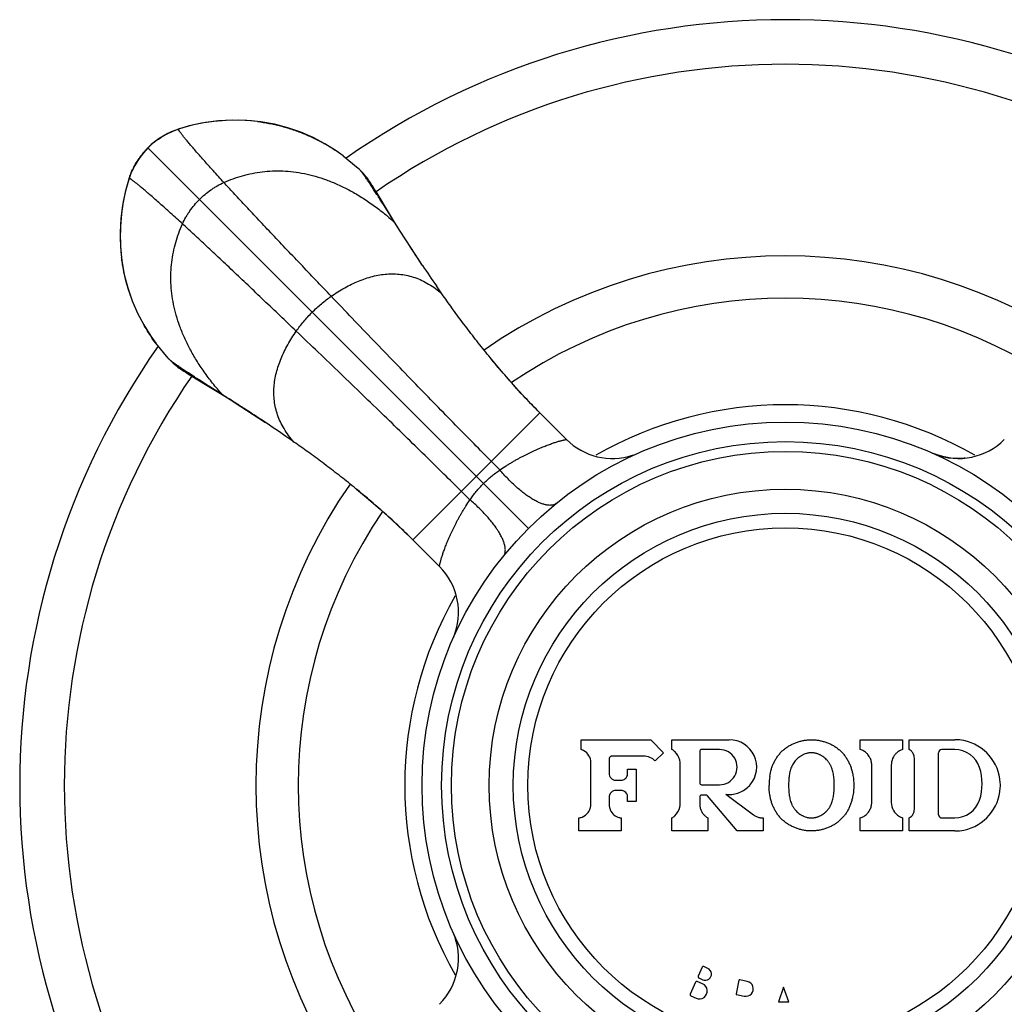
# Model space of a CAD drawing. Units: inches. Extents: x 0.6 to 11, y 0.2 to 8.
# Drawn here: x 8.6 to 10.1, y 6.5 to 8 of the extents above; entities that cross this region are included whole.
import ezdxf

# ---------------------------------------------------------------- set-up
doc = ezdxf.new("R2010")
doc.units = ezdxf.units.IN
doc.header["$LTSCALE"] = 0.6431102362
doc.header["$MEASUREMENT"] = 0
doc.layers.get('0').update_dxf_attribs({"linetype": 'CONTINUOUS'})

msp = doc.modelspace()

# ---------------------------------------------------------------- linework, layer by layer
at = {"color": 6, "linetype": 'Continuous'}
for p, q in [((8.894993620900001, 7.8445769338), (8.8785354143, 7.839793163)), ((8.8992550131, 7.845723490299999), (8.8796178604, 7.8401931315)), ((8.9199638909, 7.8499401183), (8.8992550131, 7.845723490299999)), ((8.8583508585, 7.8310784739), (8.8481701138, 7.8248287733)), ((8.869113539299999, 7.836279948200001), (8.8583508585, 7.8310784739)), ((8.8785354512, 7.839793175), (8.869113539299999, 7.836279948200001)), ((8.8386734925, 7.8175962498), (8.8314241048, 7.810933815)), ((8.8481701138, 7.8248287733), (8.8386734925, 7.8175962498)), ((8.848914214199999, 7.8253527879), (8.8429155531, 7.8210580401)), ((8.8246489063, 7.8035506969), (8.8174296745, 7.7940423791)), ((8.8263345322, 7.805543463899999), (8.8211948133, 7.7993049359)), ((8.8314241048, 7.810933815), (8.8246489063, 7.8035506969)), ((8.8314241052, 7.8109338146), (8.8263345322, 7.805543463899999)), ((9.1311680599, 7.798905562100001), (9.1541879813, 7.7800200389)), ((8.8174296745, 7.7940423791), (8.811195055399999, 7.7838524887)), ((8.8039783328, 7.768033473099999), (8.8021667788, 7.7627462701)), ((9.1541879813, 7.7800200389), (9.160927222, 7.7732358862)), ((8.8021648724, 7.762740322000001), (8.796613935, 7.7430185403)), ((9.1788072839, 7.7481388853), (9.1763974319, 7.752018724199999)), ((9.1830509107, 7.7411986103), (9.1788072839, 7.7481388853)), ((9.2005193878, 7.7124801845), (9.1830509107, 7.7411986103)), ((9.1938232332, 7.7222886249), (9.1895744581, 7.7289970152)), ((9.2099598227, 7.6967703353), (9.1938232332, 7.7222886249)), ((9.2530464397, 7.6302809684), (9.2528903954, 7.630514947999999)), ((9.2827774935, 7.5867951991), (9.274236934600001, 7.5990587057)), ((8.8623378809, 7.4881699385), (8.8433843502, 7.511282512999999)), ((8.869122033, 7.481430698400001), (8.8623378809, 7.4881699385)), ((8.8963615885, 7.4622340736), (8.9199170447, 7.4479284265)), ((8.920069468, 7.4485350237), (8.9133613168, 7.452783877999999)), ((8.9455874614, 7.432398175199999), (8.920069468, 7.4485350237)), ((9.473690915, 7.3635389524), (9.432636325599999, 7.4045935876)), ((9.012077646, 7.3893125048), (9.011843779400001, 7.389468474199999)), ((9.0555585329, 7.359583312200001), (9.0433099563, 7.3681130145)), ((10.0439877282, 7.3391830186), (10.0351643585, 7.342544510900001)), ((9.278816082899999, 7.168669889299999), (9.237738606, 7.209747309500001))]:
    msp.add_line(p, q, dxfattribs=at)
at = {"color": 9, "linetype": 'Continuous'}
for p, q in [((8.8785354512, 7.839793175), (8.8785734872, 7.8398028729)), ((8.8785734872, 7.8398028729), (8.8796117291, 7.840191166499999)), ((8.8796117291, 7.840191166499999), (8.8796178604, 7.8401931315)), ((8.8473760092, 7.8243040621), (8.8475228804, 7.82440562)), ((9.4154941472, 7.2268637726), (8.8314241048, 7.810933815)), ((8.8021667788, 7.7627462701), (8.8021648724, 7.762740322000001)), ((8.8025550469, 7.7637844326), (8.8021667788, 7.7627462701)), ((8.8025647453, 7.76382247), (8.8025550469, 7.7637844326)), ((9.194429493300001, 7.7224408751), (9.1895744581, 7.7289970152)), ((8.913360904600001, 7.452783461699999), (8.9199170447, 7.4479284265)), ((9.237938808300001, 7.2095471639), (9.4328107559, 7.404419111499999)), ((9.3716566985, 7.316666725499999), (9.358380574, 7.329988929700001)), ((9.3256911943, 7.2707012213), (9.3123689901, 7.2839773458))]:
    msp.add_line(p, q, dxfattribs=at)
at = {"color": 7, "linetype": 'Continuous'}
for p, q in [((9.4962063365, 6.902651583300001), (9.6032063365, 6.902651583300001)), ((9.4962063365, 6.8876515833), (9.4962063365, 6.902651583300001)), ((9.6032063365, 6.902651583300001), (9.6227063365, 6.8827312698)), ((9.6357063365, 6.902651583300001), (9.7237063365, 6.902651583300001)), ((9.6357063365, 6.8876515833), (9.6357063365, 6.902651583300001)), ((9.9247063365, 6.902651583300001), (9.9897063365, 6.902651583300001)), ((9.9247063365, 6.8876515833), (9.9247063365, 6.902651583300001)), ((9.9897063365, 6.902651583300001), (9.9897063365, 6.8876515833)), ((9.9997063365, 6.902651583300001), (10.0697063365, 6.902651583300001)), ((9.9997063365, 6.8876515833), (9.9997063365, 6.902651583300001)), ((9.5919782963, 6.8776515833), (9.5442063365, 6.8776515833)), ((9.6227063365, 6.8827312698), (9.609843436, 6.870139773099999)), ((9.6782063365, 6.8846515833), (9.6782063365, 6.8366515833)), ((9.7087063365, 6.8876515833), (9.681206336499999, 6.8876515833)), ((10.0447063365, 6.787651583300001), (10.0447063365, 6.8826515833)), ((10.0697063365, 6.8876515833), (10.0497063365, 6.8876515833)), ((9.511206336499999, 6.8035022427), (9.511206336499999, 6.867526971499999)), ((9.539520835800001, 6.8743965023), (9.5392063365, 6.872651583300001)), ((9.5392063365, 6.872651583300001), (9.5392063365, 6.8506515833)), ((9.6482063365, 6.8043022184), (9.6482063365, 6.866000948200001)), ((9.9422063365, 6.806500063300001), (9.9422063365, 6.8638031032)), ((9.9722063365, 6.8638031032), (9.9722063365, 6.806500063300001)), ((10.0077063365, 6.7959180824), (10.0077063365, 6.8743850841)), ((9.5677063365, 6.8576515833), (9.5807063365, 6.8576515833)), ((9.5677063365, 6.8506515833), (9.5677063365, 6.8576515833)), ((9.5807063365, 6.8576515833), (9.5807063365, 6.8076515833)), ((9.5492063365, 6.840651583300001), (9.557706336499999, 6.840651583300001)), ((9.681206336499999, 6.8336515833), (9.7087063365, 6.8336515833)), ((9.557706336499999, 6.824651583300001), (9.5492063365, 6.824651583300001)), ((9.6784367065, 6.8158044604), (9.6782063365, 6.814651583300001)), ((9.6876962263, 6.817651583300001), (9.681206336499999, 6.817651583300001)), ((9.688836716, 6.8174262776), (9.6876962263, 6.817651583300001)), ((9.7357063365, 6.7626515833), (9.6899847053, 6.8165913935)), ((9.7182063365, 6.8190132596), (9.760862001, 6.7875357759)), ((9.5392063365, 6.814651583300001), (9.5392063365, 6.8035022427)), ((9.5677063365, 6.8076515833), (9.5677063365, 6.814651583300001)), ((9.5807063365, 6.8076515833), (9.5677063365, 6.8076515833)), ((9.6782063365, 6.814651583300001), (9.6782063365, 6.8043022184)), ((9.4927063365, 6.7626515833), (9.4927063365, 6.782651583300001)), ((9.557706336499999, 6.782651583300001), (9.557706336499999, 6.7626515833)), ((9.6357063365, 6.7626515833), (9.6357063365, 6.782651583300001)), ((9.6907063365, 6.782651583300001), (9.6907063365, 6.7626515833)), ((9.775706336499999, 6.782651583300001), (9.775706336499999, 6.7626515833)), ((9.9247063365, 6.7626515833), (9.9247063365, 6.782651583300001)), ((9.9897063365, 6.782651583300001), (9.9897063365, 6.7626515833)), ((9.9997063365, 6.7626515833), (9.9997063365, 6.782651583300001)), ((10.0497063365, 6.782651583300001), (10.0697063365, 6.782651583300001)), ((9.557706336499999, 6.7626515833), (9.4927063365, 6.7626515833)), ((9.6907063365, 6.7626515833), (9.6357063365, 6.7626515833)), ((9.775706336499999, 6.7626515833), (9.7357063365, 6.7626515833)), ((9.9897063365, 6.7626515833), (9.9247063365, 6.7626515833)), ((10.0697063365, 6.7626515833), (9.9997063365, 6.7626515833)), ((9.6820975507, 6.553413337699999), (9.6759965011, 6.539710155800001)), ((9.690676160399999, 6.5517831671), (9.684738115, 6.554426955299999)), ((9.671929134700001, 6.5305747012), (9.663794401799999, 6.5123037921)), ((9.682791607999999, 6.527927689099999), (9.6745696989, 6.5315883189)), ((9.6770101187, 6.5370695916), (9.682948164199999, 6.5344258034)), ((9.7384562815, 6.5335194365), (9.7340523422, 6.5128005314)), ((9.7512912092, 6.5318136289), (9.7396423408, 6.5342896724)), ((9.806981714299999, 6.5227340447), (9.7989443557, 6.500651583300001)), ((9.815019073, 6.500651583300001), (9.806981714299999, 6.5227340447)), ((9.6648080194, 6.5096632279), (9.6730299286, 6.506002598099999)), ((9.734822578200001, 6.511614472100001), (9.7464714466, 6.5091384286)), ((9.7989443557, 6.500651583300001), (9.815019073, 6.500651583300001))]:
    msp.add_line(p, q, dxfattribs=at)
at = {"color": 6, "linetype": 'Continuous'}
for points in [[(8.9996951987, 7.851302282100001), (8.99024147, 7.852306554099999), (8.9710571691, 7.8533639641), (8.9518065719, 7.8531154905), (8.9326141217, 7.8515563936), (8.9136302725, 7.8486998336), (8.894993620900001, 7.8445769338)], [(9.0047009125, 7.850988089299999), (8.9830908944, 7.8531927612), (8.9612331308, 7.8536809675), (8.939875539400001, 7.852498268300001), (8.9199638909, 7.8499401183)], [(9.131355716, 7.7987965943), (9.1206001146, 7.8063706669), (9.1031516127, 7.8172029726), (9.0849194662, 7.8267428036), (9.065936387699999, 7.8349684604), (9.046233277899999, 7.8418175887), (9.0258039942, 7.8471762938), (9.0047009125, 7.850988089299999)], [(8.8796117291, 7.840191166499999), (8.8741227565, 7.8383055897), (8.8671878086, 7.835513004), (8.8608360147, 7.832473276699999), (8.8548218163, 7.8291091784), (8.848914214199999, 7.8253527879)], [(8.8429155531, 7.8210580401), (8.8366915449, 7.815914137999999), (8.8314241053, 7.8109338145)], [(8.8211948133, 7.7993049359), (8.8169032739, 7.793291764099999), (8.8131504949, 7.787371966599999), (8.8097937384, 7.7813463518), (8.8067625732, 7.774982517100001), (8.8039783328, 7.768033473099999)], [(8.811195055399999, 7.7838524887), (8.8060101111, 7.7730834228), (8.8025647453, 7.76382247)], [(9.1763974319, 7.752018724199999), (9.1752694093, 7.7538081851), (9.1741634393, 7.755540091499999), (9.1730524372, 7.7572522176), (9.1719094791, 7.758979014099999), (9.1706963134, 7.7607675244), (9.1693596788, 7.762679206), (9.167833264299999, 7.764781832200001), (9.1660634682, 7.7671101483), (9.1640253345, 7.7696490679), (9.1617488867, 7.772314983899999), (9.160927222, 7.7732358862)], [(8.802564755399999, 7.7638225013), (8.7977496888, 7.747242609700001), (8.793639279, 7.7286262394), (8.7907922301, 7.709663362200001), (8.7892396539, 7.6904921439), (8.7889947656, 7.6712625257), (8.790052965800001, 7.652098528300001), (8.7910560779, 7.6426591508)], [(8.796613935, 7.7430185403), (8.792402775700001, 7.7223026415), (8.7898503348, 7.7023820297), (8.7886752749, 7.6810280519), (8.7891705134, 7.6591817785)], [(9.2177033823, 7.6848772475), (9.2084461452, 7.6996601692), (9.2005193878, 7.7124801845)], [(9.2528978613, 7.630519869900001), (9.2404541461, 7.649395345399999), (9.2283456834, 7.6681279047), (9.2177033823, 7.6848772475)], [(8.7891705134, 7.6591817785), (8.791380008700001, 7.637585064400001), (8.7951947297, 7.6164946128), (8.800554873200001, 7.596077015900001), (8.8074038132, 7.576384776), (8.815627821, 7.5574118472), (8.8251647539, 7.539189144400001), (8.8359929159, 7.521749371499999), (8.84356212, 7.511001126900001)], [(8.869122033, 7.481430698400001), (8.8700429359, 7.480609033099999), (8.8727088519, 7.4783325853), (8.8752477715, 7.476294451599999), (8.8775760876, 7.4745246555), (8.8796787138, 7.472998241), (8.8815903954, 7.4716616064), (8.8833789057, 7.4704484407), (8.8851057022, 7.4693054826), (8.8868178283, 7.468194480499999), (8.8885497347, 7.467088510499999), (8.8903391956, 7.465960487899999), (8.8922196784, 7.4647874211), (8.8963615885, 7.4622340736)], [(9.432636325599999, 7.4045935876), (9.4191808328, 7.418326660599999), (9.4039596039, 7.4345038024), (9.388744296, 7.4513427562), (9.3736035941, 7.4687535259), (9.3586022494, 7.4866437739)], [(8.9199178854, 7.447927915399999), (8.9298777353, 7.441838532), (8.942697750599999, 7.4339117746)], [(8.942697750599999, 7.4339117746), (8.957480672300001, 7.4246545375), (8.9742300151, 7.4140122364), (8.9929625744, 7.4019037737), (9.0118381763, 7.389459975199999)], [(10.0855776585, 7.3348086853), (10.0839606769, 7.334650146), (10.0737522019, 7.3342568413), (10.0635670455, 7.3349059517), (10.0535863407, 7.336571064199999), (10.0439877282, 7.3391830186)], [(9.1513618269, 7.2873265361), (9.1702305124, 7.271624663), (9.1885798949, 7.255765860199999), (9.206303102, 7.2398252739), (9.2232961737, 7.2238828073), (9.2377384794, 7.2097474324)]]:
    msp.add_lwpolyline(points, dxfattribs=at)
for radius in [0.5575, 0.5275, 0.5125, 0.4545, 0.4175]:
    msp.add_circle((9.8097063365, 6.832651583300001), radius, dxfattribs=at)
at = {"color": 9, "linetype": 'Continuous'}
msp.add_circle((9.8097063365, 6.832651583300001), 0.3951446566, dxfattribs=at)
at = {"color": 6, "linetype": 'Continuous'}
for centre, radius, start, end in [((9.8097063365, 6.832651583300001), 1.175, 55.0031952214, 124.9965590213), ((8.968121806000001, 7.5634511599), 0.2904981297, 107.7359510726, 107.9542660784), ((9.0630816644, 7.6793646687), 0.2738627668, 162.0458566067, 162.2755125457), ((9.8097063365, 6.832651583300001), 0.8125, 55.31036912529999, 124.6892248755), ((11.1321345156, 8.882811099400001), 2.258274502, 213.6859456655, 214.6433228374), ((9.8097063365, 6.832651583300001), 0.7475, 55.78892919, 124.2129092719), ((9.8097063365, 6.832651583300001), 1.175, 145.0049980725, 214.9948539663), ((7.740907226699999, 5.4829067115), 2.2913439907, 55.3612204503, 56.3050800953), ((9.8097063365, 6.832651583300001), 0.8125, 145.3103695645, 214.6896244005), ((9.8097063365, 6.832651583300001), 0.7475, 145.7924045352, 214.2096614605)]:
    msp.add_arc(centre, radius, start, end, dxfattribs=at)
at = {"color": 9, "linetype": 'Continuous'}
for centre, radius, start, end in [((9.8097063365, 6.832651583300001), 1.1065117064, 55.4101502406, 124.5898497594), ((8.9098520074, 7.7379099448), 0.1065106868, 114.8211707693, 116.9980859803), ((8.8830586635, 7.8294485516), 0.0112820709, 105.1256789253, 107.7569454002), ((8.915632514299999, 7.7257098439), 0.1199156274, 125.0016146434, 125.4067349385), ((8.9173188485, 7.723305563999999), 0.1228523398, 124.7031301805, 125.0026607643), ((8.9187012411, 7.7252789374), 0.1224271257, 144.5764786046, 145.4200822634), ((8.904718060499999, 7.732374768400001), 0.1068108768, 153.0371401654, 155.2068667469), ((8.8126322851, 7.7593751283), 0.0109947892, 164.8900849849, 168.2124386936), ((8.8129089842, 7.759299377), 0.0112816684, 162.2416433535, 164.8849819544), ((9.8097063365, 6.832651583300001), 1.1065117064, 145.4101502406, 214.5895515254), ((9.8097063365, 6.832651583300001), 0.5840586726, 60.1283516539, 119.8553423476), ((9.5443978684, 7.4342429953), 0.09999169880000001, 224.9987633321, 287.9575562816), ((10.0750094628, 7.4342188727), 0.09996993119999999, 248.8152905418, 315.001345995), ((9.5444904797, 7.4340617435), 0.099790104, 287.9390581563001, 293.7941897558), ((10.0747990882, 7.433776513300001), 0.0994821458, 246.5141153671, 248.8361969518), ((9.2081134953, 7.097962337899999), 0.09999188269999999, 337.3128762357999, 45.0003684333), ((9.8097063365, 6.832651583300001), 0.5840586726, 150.1446562427, 209.8553679685), ((9.208112570499999, 6.5673429878), 0.0999934323, 314.9996287045, 23.7996464962)]:
    msp.add_arc(centre, radius, start, end, dxfattribs=at)
at = {"color": 7, "linetype": 'Continuous'}
for centre, radius, start, end in [((9.7237065537, 6.860651565), 0.0419997723, 319.6335318919, 90.00029628319999), ((10.0696962414, 6.832549202), 0.070102382, 78.5479500849, 89.9917490803), ((10.0697060875, 6.8326515933), 0.0700000201, 3.173834976, 78.53920878560001), ((9.4901899956, 6.867488191000001), 0.0210418332, 60.92140135050001, 73.38598042529999), ((9.490214359600001, 6.867538099400001), 0.0209863508, 0.0091246434, 60.90856818279999), ((9.5442226336, 6.8726401299), 0.0050197267, 138.7482689787, 153.1867154934), ((9.5441858586, 6.8726722746), 0.0049708834, 131.5044057246, 138.7473319847), ((9.5442158635, 6.8726379596), 0.0050164656, 117.0169204233, 131.501333629), ((9.5441872684, 6.8726923775), 0.0049549968, 110.53359575, 117.0081895857), ((9.5442126879, 6.872618344), 0.0050332433, 90.0723009986, 110.5089716343), ((9.5919735199, 6.8526052623), 0.0250463214, 78.2408687516, 89.989073571), ((9.591987896000001, 6.852666644299999), 0.0249821506, 55.359640306, 78.228766121), ((9.6231741707, 6.8659569811), 0.0250541602, 47.63625677180001, 59.9865693539), ((9.6232076762, 6.8660021346), 0.0249982205, 12.8005353966, 47.6232625004), ((9.6812063371, 6.8846515827), 0.0030000006, 90.00001090709999, 179.9999890929), ((9.7087063549, 6.8606515565), 0.0269999014, 269.9999611483, 90.0000388517), ((9.917187812, 6.8637615566), 0.0250451908, 59.0879509362, 72.5304841312), ((9.9172172264, 6.8638168366), 0.0249824819, 45.3966681884, 59.0744191304), ((9.9171645585, 6.8637649751), 0.0250563896, 40.4272230786, 45.39419418280001), ((9.9172442748, 6.8638307016), 0.0249530847, 31.8598538931, 40.43103816959999), ((9.9171560822, 6.8637745605), 0.0250576242, 26.9406933725, 31.8624404031), ((9.9172250599, 6.8638100931), 0.0249800335, 13.3838907959, 26.9397186665), ((9.9971916967, 6.8638069119), 0.0249848834, 144.3151744277, 168.1786403538), ((9.9972273353, 6.8637844256), 0.0250279513, 132.3738074725, 144.3055477761), ((9.997186835299999, 6.863825843300001), 0.024970058, 120.0470119752, 132.3692049187), ((9.997229901499999, 6.8637496402), 0.0250580708, 107.4723297216, 120.0364779759), ((9.992676398, 6.8743427528), 0.015051412, 48.05222275849999, 62.1562644044), ((9.9927541749, 6.8744324778), 0.0149326886, 43.5251470057, 48.0440502335), ((9.9926885615, 6.8743712113), 0.0150224556, 33.7060200889, 43.52223476410001), ((9.992729393400001, 6.874399354199999), 0.0149728704, 28.8338641976, 33.7031384042), ((9.9926864265, 6.8743759141), 0.0150218148, 18.803530915, 28.8331485517), ((9.9927776086, 6.874407693999999), 0.0149252558, 14.2862537093, 18.8008681779), ((9.9926516539, 6.8743778321), 0.0150546844, 0.0276000189, 14.2780979122), ((10.0497063352, 6.8826515846), 0.0049999986, 89.99998435450001, 180.0000156455), ((10.0697062802, 6.847651538200001), 0.0399999999, 18.2099928888, 89.99991922389998), ((9.5441450537, 6.8726798211), 0.0049325841, 153.1916928837, 159.6332062824), ((9.5919602095, 6.852630111), 0.0250279455, 44.3952777755, 55.35503364930001), ((9.6232875549, 6.8660198789), 0.0249166335, 11.6063202568, 12.7980458632), ((9.6231722443, 6.8659974816), 0.0250340924, 0.0079340175, 11.603437582), ((9.9171622464, 6.8637980714), 0.0250440906, 0.0115118213, 13.3708084206), ((9.99725972, 6.863797541499999), 0.0250533841, 168.1895347853, 179.987280726), ((10.0317096262, 6.8351515833), 0.08, 341.790043136, 18.209956864), ((9.5492579692, 6.8506598952), 0.010051636, 180.0473792482, 198.2488259472), ((9.5492046961, 6.850648367100001), 0.0099964315, 198.2975007091, 252.0137406009), ((9.5577532638, 6.8506198479), 0.0099433791, 324.0770485634, 325.6670352269), ((9.5577059143, 6.850651656799999), 0.0100004193, 325.6695456726, 342.0130449638), ((9.5576552701, 6.850659681900001), 0.0100510697, 342.0586833313, 359.9538338339), ((9.8750374316, 6.832758190700001), 0.09033115789999999, 171.3576848037, 180.0676196014), ((9.5492133473, 6.8506958128), 0.010044232, 252.0503759217, 269.9600084216), ((9.5576991779, 6.8506960958), 0.0100445151, 270.0408344327, 288.2448101704), ((9.5577065426, 6.8506511771), 0.0099995513, 288.2853117301, 324.0566798884), ((9.681206337999999, 6.8366515847), 0.0030000014, 180.0000273244, 269.9999726756), ((9.723713437799999, 6.8606372135), 0.04198395519999999, 291.2575892251, 318.1885525018), ((9.7237668858, 6.8605970581), 0.0419185192, 318.1900603109, 319.6368864768), ((9.9648673276, 6.8327323787), 0.1501610128, 178.5801871618, 180.0308284967), ((9.9637056505, 6.8325611805), 0.1489993414, 179.9652367717, 181.5128114224), ((10.0698983938, 6.832653031), 0.06980794280000001, 356.7878383571, 359.9988117384), ((10.0698144385, 6.832647603), 0.0698918982, 0.0032629172, 3.1820188428), ((9.5492603317, 6.8146428436), 0.0100539989, 161.6960092269, 179.950194599), ((9.549188108300001, 6.8146617957), 0.0099792692, 107.9378877031, 161.6484212054), ((9.549213026, 6.8146091728), 0.0100424127, 90.03816566370001, 107.9006888509), ((9.5576987891, 6.8146049), 0.0100466861, 71.7018236463, 89.9569574638), ((9.5577080197, 6.814654820499999), 0.0099963942, 17.9274213151, 71.6622217187), ((9.5576576021, 6.8146439007), 0.0100487374, 0.0438044296, 17.8809478952), ((9.6811975282, 6.8146707921), 0.002978885, 112.3104271689, 157.3900368706), ((9.6812102024, 6.8146319947), 0.003019591, 90.07335403859999, 112.2534465555), ((9.6877167093, 6.814695627000001), 0.0029514179, 62.4043163405, 67.6984681963), ((9.6876832173, 6.8146350563), 0.0030206129, 40.3655819386, 62.37351543600001), ((9.7237080996, 6.860728246799999), 0.0420762351, 262.4866602295, 275.3181245115), ((9.7237100632, 6.860620162899999), 0.04196843519999999, 275.3291318571, 287.7986199278), ((9.723686062999999, 6.860710582), 0.0420622568, 287.7972117025, 291.2561067567), ((10.0697061426, 6.8326515315), 0.0699999604, 281.5822464388, 356.7978812166), ((9.4901464068, 6.8035093742), 0.0210599309, 346.4594904430999, 359.9805981569), ((9.5602655142, 6.8035094124), 0.0210591788, 180.019506481, 193.7931755593), ((9.623160357, 6.8043068985), 0.02504598, 348.3938791611999, 359.9892936627), ((9.7032582417, 6.8043076665), 0.0250519058, 180.0124603472, 191.9733200314), ((9.9172235045, 6.8064935013), 0.0249816294, 332.9497389932, 346.5883113489), ((9.917162021900001, 6.8065051465), 0.0250443151, 346.6017810222, 359.9883707811), ((9.9972001234, 6.806498974199999), 0.0249938718, 180.0079312328, 240.0736875015), ((10.0697062805, 6.8226516275), 0.0399999998, 270.0000802788, 341.7900080104), ((9.4902328927, 6.8034778734), 0.0209639678, 290.954083223, 323.2934426523), ((9.4901726738, 6.803524618099999), 0.021040186, 323.2894077541, 332.5661900371), ((9.4902239423, 6.8034934937), 0.0209803435, 332.5771235992, 346.4388619464), ((9.5601344814, 6.8034821593), 0.0209254277, 193.8062454428, 196.8997974293), ((9.560204385, 6.8035023369), 0.020998603, 196.8999063812, 249.3209239586), ((9.6231743158, 6.804345992999999), 0.025053921, 300.013363438, 312.3606555096), ((9.6232240966, 6.8042882184), 0.0249774136, 312.3728403997, 348.3832433765), ((9.7032065331, 6.804302282999999), 0.0250002059, 191.9858353926, 204.0430682659), ((9.703241059, 6.804322259), 0.0250398754, 204.0526242396, 215.931949639), ((9.7031686548, 6.8042732171), 0.0249524698, 215.9383297925, 218.0589867077), ((9.7032091727, 6.804305010399999), 0.0250039723, 218.0591129667, 227.9969470129), ((9.7032369841, 6.8043443963), 0.0250518515, 228.0099582325, 239.9875294334), ((9.7757371444, 6.8077041992), 0.0250606302, 233.5895119962, 245.7097349674), ((9.7756936248, 6.807608910800001), 0.0249556083, 245.7168670916, 257.8589842932), ((9.9171887973, 6.8065394512), 0.0250428359, 287.4688482201, 300.8533364503), ((9.9172180589, 6.8064853212), 0.0249811734, 300.866572636, 314.5214602554), ((9.917165131399999, 6.8065380005), 0.0250558447, 314.5232878194, 319.4525781867), ((9.917243365900001, 6.8064728921), 0.0249540713, 319.4493989695, 328.0380013321), ((9.9171576241, 6.8065280772), 0.0250560272, 328.0347289523, 332.9478341373), ((9.9972278978, 6.8065491965), 0.0250533391, 240.0876165732, 252.5290682496), ((9.9926761777, 6.7959606699), 0.0150517415, 297.8440215992, 312.006886519), ((9.9927551685, 6.795869763), 0.0149313297, 312.015103962, 316.5416703224001), ((9.9926901325, 6.7959306312), 0.0150204045, 316.543771395, 326.382278387), ((9.9927282203, 6.7959048151), 0.0149743938, 326.3838512839001, 331.2725166643), ((9.9926886365, 6.795926278600001), 0.0150194218, 331.2732949042, 341.1335496570001), ((9.9927763067, 6.795895624), 0.0149265491, 341.1360768686001, 345.7086186142), ((9.992650729, 6.795925474400001), 0.0150556094, 345.7165061770999, 359.97186892), ((10.0497063363, 6.787651583), 0.0049999998, 179.9999971355, 270.0000028645), ((9.4901937789, 6.8035530157), 0.0210519078, 276.8546248175, 290.9354138269), ((9.5602189906, 6.803553923300001), 0.0210528204, 249.3397882096, 263.1454095242), ((9.7757127729, 6.8077120686), 0.0250604862, 257.865788568, 269.985284493), ((10.0696953109, 6.8327618446), 0.0701102622, 270.0090104472, 281.5728182563), ((9.6839246409, 6.5525998664), 0.0019999985, 65.9999573547, 156.0000426453), ((9.6868122069, 6.543104465), 0.0094998539, 245.9997042952, 66.0002957048), ((9.6737562246, 6.529761230599999), 0.001999998, 65.9999417347, 156.0000582652), ((9.6779108206, 6.5169651332), 0.0119998168, 245.999751448, 66.0002485525), ((9.6778235903, 6.538896681900001), 0.0019999987, 155.9999624955, 246.0000375046), ((9.7394343768, 6.5333115941), 0.0009998689, 77.9962415351, 168.0032628936), ((9.7488813738, 6.520476025), 0.0115907175, 257.9997743652, 78.00022563510001), ((9.7350304218, 6.5125925835), 0.0009998767999999999, 167.9971637712, 258.0033837812), ((9.6656214901, 6.5114903178), 0.001999998, 155.9999431492, 246.0000568508)]:
    msp.add_arc(centre, radius, start, end, dxfattribs=at)
at = {"color": 6, "linetype": 'Continuous'}
for points, start_tangent, end_tangent in [([(8.999694786100001, 7.8512990703), (9.0172657291, 7.848547452999999), (9.026097929, 7.8467342817), (9.0349233782, 7.8446219883), (9.0393246877, 7.843451901900001), (9.0437137212, 7.842205226), (9.0524426352, 7.8394875206), (9.061086067, 7.836482302999999), (9.0696200825, 7.8332035248), (9.0780207475, 7.8296651377), (9.0862641282, 7.8258810933), (9.0943262903, 7.8218653435), (9.1021832999, 7.8176318398), (9.1171981749, 7.8085823153), (9.1311821386, 7.798924535299999)], (0.9922896642500108, -0.1239403978636547), (0.8051920195798306, -0.5930141748769195)), ([(9.1600298985, 7.7731976074), (9.15844396, 7.7752046744), (9.1569403365, 7.7770160213), (9.1555210148, 7.778623769099999), (9.1541879813, 7.7800200389)], (-0.6119017421973633, 0.7909337885662944), (-0.7074695495221949, 0.7067438266436169)), ([(9.1895744581, 7.7289970152), (9.1851455332, 7.7359608388), (9.1809188144, 7.742561767100001), (9.1768978758, 7.748777360499999), (9.173086294299999, 7.7545851683), (9.169488215800001, 7.759960620599999), (9.1661090279, 7.7648745223), (9.162954282000001, 7.7692970684), (9.1614628267, 7.7713147297), (9.1600298985, 7.7731976074)], (-0.5357472281191317, 0.8443784149080713), (-0.6119017447242144, 0.7909337866114092)), ([(9.2528903954, 7.630514947999999), (9.2412125864, 7.6481850584), (9.2301731197, 7.665155903300001), (9.2197579481, 7.6813714482), (9.2099598227, 7.6967703353)], (-0.5547955161248131, 0.8319867398509438), (-0.5355086112531497, 0.8445297669553887)), ([(8.8433858573, 7.5112836252), (8.824120713300001, 7.5413670815), (8.8088100903, 7.573625551599999), (8.8027188672, 7.5904197586), (8.7977105361, 7.6075707859), (8.7938132545, 7.6250075665), (8.7922900025, 7.6338108785), (8.7910530587, 7.642658770800001)], (-0.5915778987045883, 0.8062478463625585), (-0.1224588361981547, 0.9924735933197385)), ([(9.432636325599999, 7.4045935877), (9.4105234543, 7.427445016799999), (9.389301895700001, 7.4507136803), (9.3790542994, 7.4624107333), (9.369055082400001, 7.4741102986), (9.3498148859, 7.4974171765), (9.3315990425, 7.5204554037), (9.3143844615, 7.5430954252), (9.2981246717, 7.5652379479), (9.2827774935, 7.5867951991)], (-0.706920869093551, 0.707292644412494), (-0.5744689077148819, 0.8185264040144768)), ([(8.8691603207, 7.4823280302), (8.8671532536, 7.4839139685), (8.8653419037, 7.4854175888), (8.8637341524, 7.4868369068), (8.8623378809, 7.4881699385)], (-0.7909331107283863, 0.611902618358116), (-0.7067438210915635, 0.7074695550685527)), ([(8.9133613168, 7.452783877999999), (8.9063974383, 7.4572127476), (8.8997963822, 7.4614393385), (8.893580645, 7.465460133300001), (8.887772734, 7.4692716113), (8.8823972501, 7.4728696576), (8.8774833631, 7.4762488595), (8.873060845800001, 7.4794036335), (8.8710431942, 7.4808950981), (8.8691603207, 7.4823280302)], (-0.8443784141257619, 0.5357472293521108), (-0.7909331099054474, 0.6119026194218306)), ([(9.011843779400001, 7.389468474199999), (8.9941730149, 7.401145614), (8.9772018347, 7.4121847332), (8.9609863949, 7.4226000648), (8.9455874614, 7.432398175199999)], (-0.8319867400904166, 0.5547955157656929), (-0.8445297668615902, 0.5355086114010756)), ([(9.2377386058, 7.2097473092), (9.2263940338, 7.2209075176), (9.214903235700001, 7.2318689334), (9.2033082683, 7.2426058743), (9.1916466469, 7.2531008929), (9.1799500426, 7.2633471417), (9.1682495115, 7.2733386885), (9.1565716385, 7.283073826), (9.1449389454, 7.292554685900001), (9.133373731599999, 7.3017835415), (9.1218948287, 7.310762760499999), (9.0992514383, 7.3279822965), (9.0771146599, 7.3442367283), (9.0555741638, 7.3595659071)], (-0.7073087159875614, 0.7069047887007324), (-0.8186577257162163, 0.5742817497754499))]:
    msp.add_spline(points, degree=3, dxfattribs=dict(at, start_tangent=start_tangent, end_tangent=end_tangent))
at = {"color": 9, "linetype": 'Continuous'}
for points, start_tangent, end_tangent in [([(8.8475228804, 7.82440562), (8.8507318798, 7.8265524184), (8.8523913338, 7.827614068), (8.8540952803, 7.828670076799999), (8.857665510599999, 7.8307603075), (8.861500337799999, 7.832813276900001)], (0.8229184735704754, 0.5681594722051538), (0.8910165141875065, 0.4539708927289778)), ([(8.8651401549, 7.834581433099999), (8.8714278431, 7.837257863300001), (8.8785734949, 7.839802869600001)], (0.9075868600614524, 0.4198643726774081), (0.9513035555452457, 0.3082556491079658)), ([(8.9480706629, 7.757792394500001), (8.931396470800001, 7.7761834459), (8.923881149, 7.7845517507), (8.9169204303, 7.792359292), (8.91051938, 7.7995991077), (8.9046830633, 7.806264235900001), (8.8994165454, 7.8123477143), (8.8947248917, 7.817842580800001), (8.8925962218, 7.820367109), (8.8906131674, 7.8227418735), (8.8887763616, 7.8249660039), (8.887086437699999, 7.8270386301), (8.8855440287, 7.828958881699999), (8.8841497678, 7.8307258886), (8.8829042882, 7.8323387803), (8.8818082231, 7.8337966868), (8.8808622056, 7.8350987377), (8.8800668688, 7.8362440627), (8.8797259035, 7.8367576811), (8.8794228459, 7.8372317916), (8.879157775, 7.837666285599999), (8.87893077, 7.8380610542), (8.8787419101, 7.8384159886), (8.8785912744, 7.8387309801), (8.878478942100001, 7.8390059199), (8.8784049922, 7.839240699199999), (8.878369504, 7.839435209199999), (8.8783662077, 7.8395173292), (8.8783725565, 7.8395893411), (8.878414229, 7.8397029861), (8.8784495724, 7.839744592100001), (8.8784946005, 7.8397760355)], (-0.6737228526942152, 0.7389841119791201), (0.88412538959977, 0.4672497142482326)), ([(8.8784946005, 7.8397760355), (8.8785042762, 7.839780871399999), (8.8785354143, 7.839793163)], (0.8841255325025945, 0.46724944384879), (0.9510825863325796, 0.3089367475308358)), ([(8.8314241048, 7.810933815), (8.8351130203, 7.8144827141), (8.838753494199999, 7.8177050246), (8.842412287, 7.8206703362), (8.8461561598, 7.8234482389)], (0.7071067811865476, 0.7071067811865476), (0.8150553836722212, 0.579383052519599)), ([(8.8189366108, 7.7962396282), (8.82170892, 7.7999731536), (8.824668224, 7.8036225171), (8.8278835949, 7.8072539829), (8.8314241048, 7.810933815)], (0.5797023591806245, 0.8148283099895451), (0.7071067811865476, 0.7071067811865476)), ([(8.8095174595, 7.7808041912), (8.811564949800001, 7.7846341889), (8.813649679400001, 7.7881999364), (8.8157618767, 7.7915587947), (8.817902661, 7.7947630892)], (0.4534684961936127, 0.8912723057292332), (0.5675857941023206, 0.8233142573363089)), ([(8.8025550509, 7.763784423400001), (8.8050884315, 7.770900315800001), (8.8077521833, 7.7771651923)], (0.3082555928683689, 0.9513035737688418), (0.419377152516813, 0.9078120972684213)), ([(8.9480706629, 7.757792394500001), (8.9620979622, 7.763550109400001), (8.9765972784, 7.7682514053), (8.9915337487, 7.771846452899999), (9.0068725106, 7.7742854232), (9.0225787013, 7.7755184869), (9.038617458400001, 7.775495815), (9.054953919199999, 7.7741675783), (9.071553221, 7.7714839477), (9.0883811521, 7.76739808), (9.1054061053, 7.7618750798), (9.1225971243, 7.754883039299999), (9.139923253200001, 7.746390050700001), (9.14862731, 7.7415707297), (9.1573535357, 7.7363642061), (9.1748570159, 7.7247735978), (9.1924027375, 7.7115863178), (9.2099597446, 7.696770458400001)], (0.9102213906004227, 0.4141219869717531), (0.7465910999983824, -0.6652831948901199)), ([(8.8025818803, 7.7638633117), (8.8025770451, 7.7638536368), (8.802564755399999, 7.7638225013)], (-0.467217417914412, -0.8841424570720431), (-0.3089204462626436, -0.9510878812606588)), ([(8.8845655253, 7.694287256900001), (8.866174453300001, 7.7109614675), (8.8578061403, 7.7184767966), (8.8499985921, 7.7254375213), (8.8427587707, 7.7318385762), (8.8360936385, 7.7376748961), (8.8300101574, 7.742941415800001), (8.8245152895, 7.74763307), (8.8219907613, 7.7497617396), (8.8196159971, 7.7517447933), (8.8173918674, 7.753581597999999), (8.8153192423, 7.755271520599999), (8.8133989921, 7.7568139278), (8.8116319871, 7.7582081865), (8.8100190975, 7.7594536636), (8.808561193600001, 7.760549725800001), (8.8072591458, 7.7614957401), (8.8061138241, 7.7622910733), (8.8056002076, 7.762632036599999), (8.805126098999999, 7.7629350922), (8.8046916071, 7.7632001609), (8.8042968406, 7.7634271636), (8.8039419085, 7.7636160212), (8.8036269193, 7.7637666544), (8.803351982, 7.7638789843), (8.8031172053, 7.7639529315), (8.802922698, 7.763988417), (8.8028405794, 7.7639917119), (8.8027685689, 7.7639853616), (8.802654926699999, 7.7639436863), (8.802613322200001, 7.7639083413), (8.8025818803, 7.7638633117)], (-0.7389841121804875, 0.673722852473342), (-0.4672174652552937, -0.8841424320551629)), ([(8.9106300238, 7.731727896000001), (8.919100760700001, 7.7394839975), (8.9282128875, 7.7464570534), (8.932986765199999, 7.7496294991), (8.9378937422, 7.752581655299999), (8.9480706629, 7.757792394500001)], (0.7071067811865476, 0.7071067811865476), (0.910221390734161, 0.4141219866778023)), ([(9.1127621228, 7.5832370979), (9.0655195163, 7.6328015066), (9.042285920700001, 7.657242251), (9.0199743462, 7.6807861836), (8.999053847899999, 7.702960115700001), (8.9798790537, 7.7234056198), (8.9710481773, 7.7328771684), (8.9627759849, 7.7417929585), (8.955103229199999, 7.7501117729), (8.9480706629, 7.757792394500001)], (-0.6902926158791366, 0.7235303065267819), (-0.6737228526114175, 0.7389841120546058)), ([(8.8845655253, 7.694287256900001), (8.8897762645, 7.7044641776), (8.892728420700001, 7.7093711546), (8.8959008664, 7.7141450323), (8.9028739223, 7.7232571591), (8.9106300238, 7.731727896000001)], (0.4141219866778023, 0.910221390734161), (0.7071067811865476, 0.7071067811865476)), ([(8.9455874614, 7.432398175199999), (8.930771602, 7.4499551823), (8.917584322, 7.4675009039), (8.905993713700001, 7.4850043841), (8.900787190099999, 7.4937306098), (8.8959678691, 7.502434666599999), (8.8874748805, 7.5197607955), (8.88048284, 7.5369518145), (8.8749598398, 7.5539767677), (8.8708739721, 7.5708046988), (8.8681903415, 7.587404000599999), (8.866862104800001, 7.6037404614), (8.866839432899999, 7.619779218500001), (8.8680724966, 7.635485409199999), (8.8705114669, 7.6508241711), (8.874106514500001, 7.665760641399999), (8.8788078104, 7.6802599576), (8.8845655253, 7.694287256900001)], (-0.6652831948901199, 0.7465910999983824), (0.4141219869717531, 0.9102213906004227)), ([(9.0591208219, 7.529595797000001), (9.0095564132, 7.5768384035), (8.9851156688, 7.6000719991), (8.9615717362, 7.622383573600001), (8.9393978041, 7.643304072), (8.9189523, 7.6624788661), (8.9094807514, 7.6713097425), (8.9005649613, 7.6795819349), (8.8922461469, 7.6872546906), (8.8845655253, 7.694287256900001)], (-0.7235303065267819, 0.6902926158791366), (-0.7389841120546058, 0.6737228526114175)), ([(9.1127621228, 7.5832370979), (9.1230429941, 7.5899966592), (9.1334821611, 7.5961624923), (9.144055343, 7.6016739863), (9.154738259, 7.6064705308), (9.1655066281, 7.6104915151), (9.1763361696, 7.6136763285), (9.1872026026, 7.6159643605), (9.1980816463, 7.6172950003), (9.2089492719, 7.617608794), (9.219782457, 7.6168509036), (9.23055843, 7.6149676426), (9.2412544194, 7.6119053245), (9.2518476538, 7.6076102627), (9.262315361499999, 7.602028770900001), (9.2726347712, 7.5951071624), (9.2827831112, 7.586791750700001)], (0.8229813252023092, 0.568068427540425), (0.744010591811976, -0.6681678226849849)), ([(9.083586093500001, 7.5587718264), (9.0905316168, 7.5654280923), (9.0977312712, 7.571753087799999), (9.105152344, 7.577703770399999), (9.1127621228, 7.5832370979)], (0.7071067811865475, 0.7071067811865475), (0.8229813246431632, 0.56806842835048)), ([(9.358380574, 7.329988929700001), (9.3319952291, 7.3566141614), (9.3036186899, 7.385491834600001), (9.2736290861, 7.4162127475), (9.2424045472, 7.4483676983), (9.2103238667, 7.481548942100001), (9.1777684938, 7.5153545626), (9.145120541399999, 7.549384101), (9.1127621228, 7.5832370979)], (-0.7057240036860852, 0.708486859879054), (-0.6902926157045911, 0.7235303066933089)), ([(9.0591208219, 7.529595797000001), (9.0646541494, 7.537205575800001), (9.070604832, 7.5446266486), (9.0769298275, 7.551826302999999), (9.083586093500001, 7.5587718264)], (0.56806842835048, 0.8229813246431632), (0.7071067811865475, 0.7071067811865475)), ([(9.0555741638, 7.3595659071), (9.0472570734, 7.369714652000001), (9.0403339849, 7.3800345044), (9.034751202999999, 7.390502689), (9.0304550321, 7.4010964304), (9.027391777, 7.4117929534), (9.0255077421, 7.4225694827), (9.0247492321, 7.4334032429), (9.0250625515, 7.444271458899999), (9.026392854700001, 7.455151104600001), (9.0286806795, 7.4660181476), (9.0318654052, 7.4768483031), (9.035886411, 7.4876172862), (9.0406830763, 7.498300812), (9.0461947803, 7.508874595599999), (9.0523609024, 7.5193143523), (9.0591208219, 7.529595797000001)], (-0.6682266156388625, 0.7439577878830437), (0.5680684275984259, 0.8229813251622736)), ([(9.3123689901, 7.2839773458), (9.2857437584, 7.310362690700001), (9.2568660852, 7.3387392299), (9.2261451723, 7.3687288337), (9.1939902215, 7.3999533726), (9.1608089778, 7.4320340531), (9.1270033572, 7.464589426), (9.092973818799999, 7.4972373784), (9.0591208219, 7.529595797000001)], (-0.708486859879054, 0.7057240036860852), (-0.7235303066933089, 0.6902926157045911)), ([(9.3716565245, 7.316666530700001), (9.3811658065, 7.3229962041), (9.385857208, 7.3259219023), (9.390485694099999, 7.328699249500001), (9.3950415458, 7.3313359523), (9.399520390700001, 7.333839169500001), (9.4039180577, 7.336216039), (9.408230385700001, 7.3384736786), (9.416586007200001, 7.3426520965), (9.4245668104, 7.346404307), (9.4321530966, 7.3497564252), (9.439317477100001, 7.3527257037), (9.4460276705, 7.3553237562), (9.4522459987, 7.3575607708), (9.4551504385, 7.358544938200001), (9.457905590800001, 7.3594396054), (9.4605018502, 7.3602448167), (9.4629295005, 7.360960618099999), (9.465173697400001, 7.361587142599999), (9.4672124136, 7.3621246449), (9.4690230854, 7.3625733887), (9.469835853500001, 7.3627645586), (9.4705831491, 7.362933637699999), (9.471262117, 7.363080667799999), (9.4718687844, 7.3632059722), (9.4723978499, 7.3633102087), (9.4728439352, 7.363394054700001), (9.4730341794, 7.363428542999999), (9.4732016616, 7.3634581876), (9.4733457094, 7.3634830733), (9.4734656505, 7.3635032847), (9.4735608126, 7.3635189065), (9.4736305234, 7.3635300233), (9.473655624500001, 7.3635339189), (9.4736741106, 7.3635367199), (9.4736858977, 7.363538437100001), (9.4736909018, 7.363539080900001)], (0.8203687347370006, 0.5718348879405776), (0.9975679261756236, 0.0697010234190706)), ([(9.3464685907, 7.2958893291), (9.3525297307, 7.301628774199999), (9.3588132591, 7.3070035084), (9.365216964, 7.3120106246), (9.3716566881, 7.3166667138)], (0.7071083748690148, 0.7071051875004883), (0.8202113254843266, 0.5720606449907597)), ([(9.4582938126, 7.2654490703), (9.4569388499, 7.264493645), (9.4554439817, 7.2637129614), (9.453813439, 7.2631087358), (9.452051453, 7.262682684600001), (9.450162255, 7.2624365239), (9.448150115599999, 7.2623718364), (9.4460197632, 7.2624886505), (9.4437762218, 7.262785992), (9.4414245205, 7.2632628699), (9.4389696882, 7.2639182931), (9.4364167616, 7.2647512589), (9.4337712485, 7.265760051699999), (9.4310393862, 7.2669418518), (9.4282274753, 7.2682937444), (9.4253418159, 7.269812814600001), (9.4223887085, 7.2714961476), (9.4193745851, 7.2733404805), (9.4163064053, 7.2753411592), (9.4100362418, 7.2797915445), (9.4036349423, 7.2848072309), (9.3971588558, 7.290344895700001), (9.3906637487, 7.2963561774), (9.384205885, 7.3027910746), (9.377847896699999, 7.3095855542), (9.3716565245, 7.316666530700001)], (-0.776321301675944, -0.6303373989889604), (-0.6455493261809361, 0.7637185787103384)), ([(9.325691207, 7.2707012326), (9.3303473054, 7.2771409478), (9.3353544173, 7.283544655499999), (9.340729139199999, 7.289828194299999), (9.3464685907, 7.2958893291)], (0.5720530238561703, 0.8202166408315622), (0.7071012568004215, 0.7071123055295139)), ([(9.2788185286, 7.168668280399999), (9.278819113700001, 7.168673282), (9.278820785499999, 7.168685066699999), (9.278823554, 7.168703550399999), (9.278827429, 7.168728649099999), (9.2788385387, 7.1687983552), (9.2788541943, 7.1688935122), (9.2788744753, 7.169013447799999), (9.2788994614, 7.1691574892), (9.2789292324, 7.169324963999999), (9.2789638677, 7.1695151996), (9.2790480502, 7.1699612627), (9.2791526462, 7.1704902981), (9.279278292699999, 7.1710969251), (9.279425611599999, 7.1717758292), (9.2795949239, 7.1725229888), (9.279786276, 7.1733355626), (9.2802352447, 7.17514576), (9.2807728081, 7.1771840366), (9.2813992568, 7.1794280076), (9.2821148742, 7.1818557102), (9.2829198326, 7.1844519714), (9.2838142147, 7.1872070984), (9.2847981001, 7.190111554800001), (9.2870347016, 7.196330313400001), (9.289632505, 7.2030409514), (9.2926016448, 7.2102055011), (9.2959538028, 7.2177920191), (9.2997061027, 7.2257729587), (9.303884971, 7.234128289299999), (9.3061430602, 7.2384402525), (9.3085203332, 7.242837514), (9.3110237694, 7.247316007), (9.3136603788, 7.2518716504), (9.316437201, 7.2565001699), (9.3193621031, 7.261191855800001), (9.3256913504, 7.2707013607)], (0.02851044650545071, 0.9995934945967084), (0.5719381522512552, 0.8202967450864473)), ([(9.3769075814, 7.184065136799999), (9.377863012799999, 7.1854200949), (9.3786437067, 7.1869149548), (9.3792479466, 7.1885454854), (9.379674016000001, 7.190307455499999), (9.3799201984, 7.192196634), (9.379984910800001, 7.1942087502), (9.3798681248, 7.196339076), (9.3795708142, 7.1985825875), (9.3790939699, 7.2009342563), (9.3784385827, 7.2033890537), (9.3776056551, 7.205941943200001), (9.3765969023, 7.2085874176), (9.3754151438, 7.211319239400001), (9.374063293999999, 7.2141311086), (9.3725442675, 7.2170167251), (9.3708609788, 7.2199697889), (9.3690166902, 7.222983867999999), (9.3670160558, 7.226052002899999), (9.3625657582, 7.232322075700001), (9.3575501563, 7.2387232836), (9.3520125716, 7.2451992784), (9.3460013648, 7.251694293099999), (9.339566536900001, 7.258152063400001), (9.3327721219, 7.2645099567), (9.325691207, 7.2707012326)], (0.6303396065343152, 0.7763195092448499), (-0.7637209663818202, 0.6455465014302368))]:
    msp.add_spline(points, degree=3, dxfattribs=dict(at, start_tangent=start_tangent, end_tangent=end_tangent))
at = {"color": 7, "linetype": 'Continuous'}
for points, start_tangent, end_tangent in [([(9.7857319231, 6.8463318507), (9.7882406129, 6.8574814562), (9.790103699, 6.86288607), (9.7923953586, 6.8681254265), (9.795128781, 6.8731478023), (9.796665008, 6.8755609493), (9.7983142684, 6.877899189400001), (9.800074580599999, 6.88015472), (9.8019439223, 6.882319725399999), (9.8039202712, 6.8843863901), (9.8060007023, 6.8863479072), (9.8081781798, 6.888202063300001), (9.8104444987, 6.8899479515), (9.8152108479, 6.8931112984), (9.8202393197, 6.895832051499999), (9.8254837719, 6.8981080407), (9.8309009035, 6.8999368547), (9.8364513148, 6.9013077424), (9.8420977525, 6.9022053575), (9.847801066699999, 6.9026174465), (9.8535182898, 6.902538004099999), (9.8563685599, 6.902312366499999), (9.859206326699999, 6.9019633475), (9.864824998200001, 6.9009040847), (9.8703356701, 6.899378365900001), (9.8756994896, 6.8974001564), (9.8808771543, 6.8949751926), (9.885827096, 6.8921077916), (9.8881991944, 6.890508558400001), (9.8904920375, 6.8887988813), (9.892697613500001, 6.8869786925), (9.8948083176, 6.8850485931), (9.89681917, 6.8830134974), (9.8987262317, 6.880880030299999), (9.9022132415, 6.8763444989), (9.9052465947, 6.871496220399999), (9.9078311677, 6.8663931738), (9.9099776431, 6.8610930747), (9.9117010808, 6.855641322), (9.913019477, 6.8500750523)], (0.1515237315560114, 0.9884536199414425), (0.1960576754652426, -0.9805923658132187)), ([(9.8841748847, 6.8444409701), (9.883702292999999, 6.848199093400001), (9.8830299943, 6.851926288600001), (9.8821226905, 6.8556041281), (9.8809456839, 6.859208661), (9.8802457866, 6.8609705649), (9.879466236499999, 6.862697964800001), (9.8786029913, 6.8643851641), (9.8776532679, 6.8660265098), (9.876618538999999, 6.867616496699999), (9.8755011751, 6.8691496506), (9.8743035469, 6.8706204973), (9.8730280391, 6.8720235803), (9.8702585541, 6.874611626), (9.867231873, 6.876895084400001), (9.8656348817, 6.8779174225), (9.8639875976, 6.8788554866), (9.8622931742, 6.8797044125), (9.860554759600001, 6.8804593286), (9.8587755651, 6.8811152817), (9.8569602487, 6.881665464299999), (9.8551149111, 6.882101218400001), (9.8532457155, 6.8824138062), (9.8513589873, 6.882594945399999), (9.8494631545, 6.8826422575), (9.8475681116, 6.882557482899999), (9.8456837831, 6.8823424458), (9.8438196244, 6.881999586), (9.841982012, 6.8815353837), (9.838406962899999, 6.8802753914), (9.8366796203, 6.879495497100001), (9.834997764099999, 6.878623601), (9.8333645449, 6.8776639434), (9.8317831105, 6.8766207598), (9.8287900587, 6.874298737), (9.8260565915, 6.8716776078), (9.8236224474, 6.8687762367), (9.8215156901, 6.8656297042), (9.8197505629, 6.8622809785), (9.8183107954, 6.8587804248), (9.8162929607, 6.8514914113), (9.8156461931, 6.8477633052), (9.8151946229, 6.844006576900001), (9.8149063763, 6.8402337673), (9.814752417000001, 6.836453049199999)], (-0.1015197489452696, 0.9948335240501747), (-0.02531678027700651, -0.9996794789513316)), ([(9.913019477, 6.8500750523), (9.9142927155, 6.8414013664), (9.9147063365, 6.832651583300001)], (0.1960576739400077, -0.9805923661181712), (3.372095637356608e-05, -0.9999999994314485)), ([(9.7857513734, 6.8188498561), (9.7852902077, 6.8222835145), (9.7847063365, 6.832651583300001)], (-0.152881797222129, 0.9882444819365964), (-2.720054954068479e-05, 0.9999999996300651)), ([(9.884706336499999, 6.832651583300001), (9.884679502400001, 6.8356024217), (9.8841748847, 6.8444409701)], (0, 1), (-0.1015197501564784, 0.9948335239265744)), ([(9.8841899518, 6.8210114331), (9.8844340726, 6.823915820700001), (9.884706336499999, 6.832651583300001)], (0.09965887983034832, 0.995021661910413), (0, 1)), ([(9.9147063365, 6.832651583300001), (9.914271941900001, 6.8236818377), (9.9129327526, 6.814794825800001)], (3.372180077886382e-05, -0.9999999994314202), (-0.2012258436161515, -0.9795448738373185)), ([(9.9129327526, 6.814794825800001), (9.9115885516, 6.8092519074), (9.9098402023, 6.803825958200001), (9.907669778099999, 6.7985543177), (9.905063186900001, 6.7934829968), (9.9035932215, 6.791039767000001), (9.9020105588, 6.788667489600001), (9.8985106701, 6.7841646472), (9.894582207300001, 6.7800333874), (9.8902547232, 6.776322984299999), (9.8855871151, 6.77304622), (9.8806430591, 6.7702073487), (9.8754720955, 6.7678094842), (9.872815061699999, 6.766776745800001), (9.8701174096, 6.7658554624), (9.864619099199999, 6.7643533172), (9.8590141904, 6.7633163054), (9.8533409797, 6.7627570247), (9.8476414634, 6.7626857353), (9.8447951404, 6.7628360729), (9.8419579713, 6.763110074400001), (9.8363306981, 6.7640198483), (9.8307988046, 6.7653964757), (9.8254008847, 6.7672261521), (9.8201748048, 6.7695013435), (9.8151619606, 6.7722167836), (9.8104159049, 6.775373489500001), (9.8081604449, 6.777117888999999), (9.8059924154, 6.7789708515), (9.8039183304, 6.7809284823), (9.8019446987, 6.7829868459), (9.8000780143, 6.7851419975), (9.7983227426, 6.7873887235), (9.796679275299999, 6.7897192626), (9.7951475171, 6.7921255487), (9.7924186676, 6.797133196), (9.7901300252, 6.8023539476), (9.7882667856, 6.8077409664), (9.7868130158, 6.8132507916), (9.7857513734, 6.8188498561)], (-0.2012258441746276, -0.9795448737225919), (-0.1528817999017699, 0.988244481522055)), ([(9.8147582433, 6.8286275275), (9.8152159598, 6.8210792117), (9.8156775873, 6.817325873400001), (9.8163360928, 6.813602031), (9.8172258709, 6.809926420399999), (9.8183825372, 6.8063255637), (9.819838795499999, 6.8028343348), (9.8206879352, 6.8011430264), (9.8216209026, 6.7994966588), (9.8226398212, 6.7979020114), (9.823744544, 6.7963649038), (9.8249312543, 6.7948896049), (9.8261958012, 6.7934802425), (9.828941367899999, 6.7908744725), (9.8319445739, 6.788569712), (9.8335309999, 6.7875359586), (9.83516864, 6.7865857749), (9.836854334, 6.785723776699999), (9.8385849337, 6.7849545976), (9.8421663546, 6.783715923), (9.8440064084, 6.7832620159), (9.8458713226, 6.782929998999999), (9.8477549723, 6.782728343200001), (9.8496493272, 6.7826603425), (9.851544538999999, 6.78272435), (9.8534306865, 6.7829185213), (9.8552980171, 6.783240796399999), (9.8571394034, 6.783685752899999), (9.8589497948, 6.7842453088), (9.8607241971, 6.7849113098), (9.8641464441, 6.7865329113), (9.867377212000001, 6.7885082413), (9.8689129664, 6.789618046699999), (9.8703902039, 6.790804909099999), (9.8731471264, 6.7934022613), (9.874415755700001, 6.794809032100001), (9.8756050089, 6.7962841481), (9.876713085, 6.797821953), (9.8777384952, 6.799416472100001), (9.8786797507, 6.801061730800001), (9.8795356065, 6.802751780099999), (9.8803079676, 6.8044810033), (9.881000933400001, 6.806244015), (9.8821652559, 6.809849881799999), (9.8830618655, 6.8135283962), (9.8837251363, 6.8172546798), (9.8841899518, 6.8210114331)], (0.02700822532218915, -0.9996352113470923), (0.09965888102860422, 0.9950216617903987))]:
    msp.add_spline(points, degree=3, dxfattribs=dict(at, start_tangent=start_tangent, end_tangent=end_tangent))

doc.saveas('drawing.dxf')
